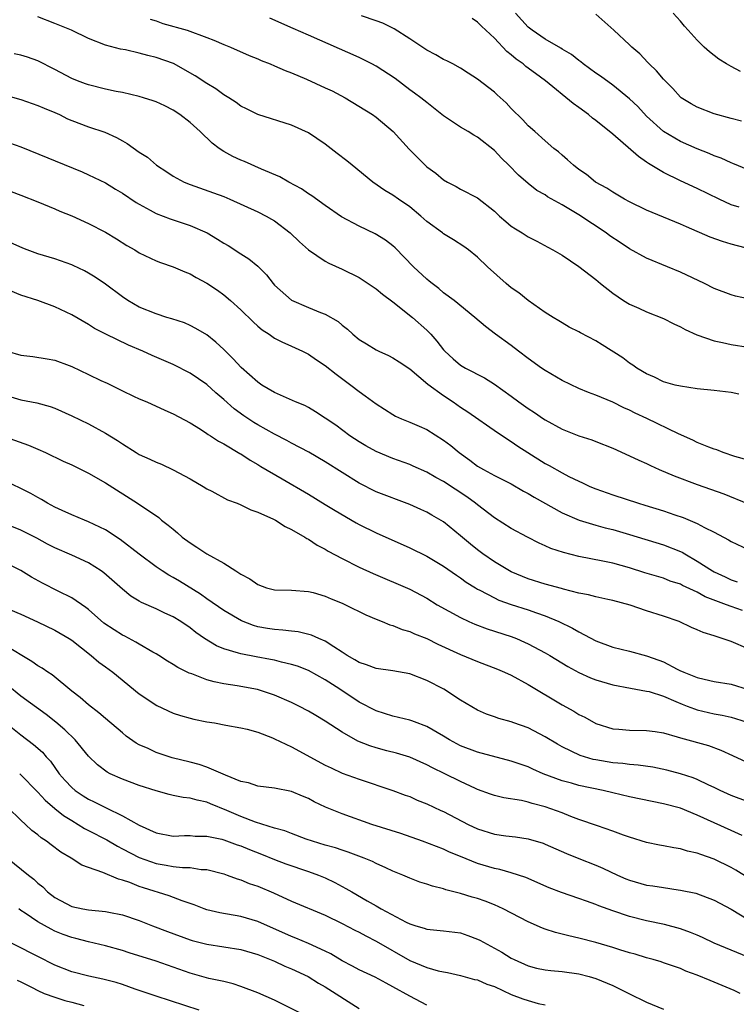
# Model space of a CAD drawing. Units: inches. Extents: x 2502000 to 2505000, y 1500000 to 1503000.
# Drawn here: x 2502315 to 2502400, y 1500254 to 1500370 of the extents above; entities that cross this region are included whole.
import ezdxf

# ---------------------------------------------------------------- set-up
doc = ezdxf.new("R2010")
doc.units = ezdxf.units.IN
doc.header["$MEASUREMENT"] = 0
doc.layers.add('LD25021500_2ft', color=80, linetype='Continuous')

msp = doc.modelspace()

# ---------------------------------------------------------------- linework, layer by layer
at = {"layer": 'LD25021500_2ft'}
for points, elevation in [([(2502399.91, 1500325.91), (2502399, 1500326.12), (2502397, 1500326.35), (2502395, 1500326.55), (2502393, 1500326.85), (2502392.4, 1500327), (2502391, 1500327.39), (2502389.93, 1500327.93), (2502389, 1500328.31), (2502387.84, 1500329), (2502387.36, 1500329.36), (2502387, 1500329.58), (2502386.2, 1500330.2), (2502383.74, 1500331.74), (2502383, 1500332.21), (2502381.17, 1500333.17), (2502381, 1500333.28), (2502379.86, 1500333.86), (2502379, 1500334.34), (2502378.61, 1500334.61), (2502377.95, 1500335), (2502377, 1500335.6), (2502375, 1500337.02), (2502373.91, 1500337.91), (2502373, 1500338.52), (2502372.41, 1500339), (2502370.17, 1500341), (2502369, 1500342.13), (2502367.93, 1500343), (2502367.39, 1500343.39), (2502366.17, 1500344.17), (2502365, 1500344.89), (2502364.86, 1500345), (2502363, 1500346.37), (2502362.3, 1500347), (2502361, 1500348.09), (2502359.66, 1500349), (2502359, 1500349.47), (2502358.04, 1500350.04), (2502356.61, 1500351), (2502354.18, 1500353), (2502353.54, 1500353.54), (2502352.4, 1500354.4), (2502351, 1500355.49), (2502349, 1500356.86), (2502347, 1500357.77), (2502343, 1500359.03), (2502341.69, 1500359.69), (2502341, 1500360.02), (2502340.44, 1500360.44), (2502339.58, 1500361), (2502339, 1500361.35), (2502338.04, 1500362.05), (2502337, 1500362.68), (2502335.61, 1500363.61), (2502333.04, 1500365.04), (2502331, 1500365.77), (2502329.99, 1500365.99), (2502329, 1500366.27), (2502327.35, 1500366.65), (2502326.76, 1500366.76), (2502325, 1500367.23), (2502323, 1500368.01), (2502320.98, 1500368.98), (2502319, 1500369.79), (2502317, 1500370.57)], 7818), ([(2502330.3, 1500370.3), (2502331, 1500370.09), (2502331.8, 1500369.8), (2502334.67, 1500369), (2502337, 1500368.13), (2502337.83, 1500367.83), (2502339, 1500367.32), (2502339.8, 1500367), (2502341.99, 1500365.99), (2502343, 1500365.6), (2502343.41, 1500365.41), (2502344.49, 1500365), (2502345, 1500364.79), (2502346.24, 1500364.24), (2502347, 1500363.96), (2502348.79, 1500363.21), (2502351, 1500362.19), (2502351.8, 1500361.8), (2502353.33, 1500361), (2502356.58, 1500359), (2502357, 1500358.71), (2502359.03, 1500357), (2502360.91, 1500354.91), (2502362.82, 1500353), (2502363, 1500352.84), (2502364.06, 1500352.07), (2502365, 1500351.27), (2502365.47, 1500351), (2502366.48, 1500350.48), (2502367, 1500350.18), (2502369, 1500349.14), (2502371, 1500347.57), (2502371.6, 1500347), (2502372.34, 1500346.34), (2502373, 1500345.81), (2502373.48, 1500345.48), (2502374.27, 1500345), (2502375, 1500344.52), (2502376.02, 1500344.02), (2502377.33, 1500343.33), (2502377.92, 1500343), (2502379, 1500342.35), (2502381, 1500341.02), (2502383, 1500339.47), (2502383.56, 1500339), (2502385, 1500337.87), (2502386.29, 1500337), (2502387, 1500336.57), (2502388.08, 1500336.08), (2502389, 1500335.67), (2502391, 1500334.86), (2502392.24, 1500334.24), (2502393, 1500333.88), (2502393.57, 1500333.57), (2502394.93, 1500332.93), (2502397, 1500332.22), (2502397.97, 1500332.03), (2502399, 1500331.81), (2502401, 1500331.48)], 7820), ([(2502401, 1500337.19), (2502399.53, 1500337.53), (2502399, 1500337.68), (2502397, 1500338.42), (2502395.84, 1500339), (2502393, 1500340.34), (2502391.49, 1500341), (2502389, 1500342.03), (2502387, 1500343.12), (2502385.86, 1500343.86), (2502384.66, 1500344.66), (2502384.23, 1500345), (2502381, 1500347.15), (2502379, 1500348.34), (2502377.29, 1500349.29), (2502377, 1500349.49), (2502376.02, 1500350.02), (2502375, 1500350.84), (2502373.84, 1500351.84), (2502372.72, 1500353), (2502371.85, 1500353.85), (2502371, 1500354.75), (2502369, 1500356.34), (2502368.57, 1500356.57), (2502367.88, 1500357), (2502367, 1500357.51), (2502365, 1500358.85), (2502363.8, 1500359.8), (2502363, 1500360.42), (2502362.29, 1500361), (2502361.56, 1500361.56), (2502361, 1500361.95), (2502359.26, 1500363.26), (2502357, 1500364.74), (2502356.51, 1500365), (2502355, 1500365.75), (2502349, 1500368.42), (2502347.2, 1500369.2), (2502344.42, 1500370.42)], 7822), ([(2502401.56, 1500343), (2502399, 1500343.65), (2502397.97, 1500343.97), (2502396.52, 1500344.51), (2502393.71, 1500345.71), (2502393, 1500346.05), (2502389, 1500347.69), (2502387, 1500348.67), (2502386.4, 1500349), (2502385, 1500349.82), (2502384.31, 1500350.31), (2502382.98, 1500351), (2502381.9, 1500351.9), (2502381, 1500352.51), (2502380.34, 1500353), (2502379.65, 1500353.65), (2502379, 1500354.19), (2502378.59, 1500354.59), (2502378.04, 1500355), (2502377, 1500355.89), (2502375.78, 1500357), (2502375, 1500357.67), (2502374.37, 1500358.37), (2502373, 1500359.73), (2502372.38, 1500360.38), (2502371.33, 1500361.33), (2502371, 1500361.65), (2502369, 1500363.21), (2502367.9, 1500363.9), (2502367, 1500364.5), (2502366.09, 1500365), (2502365.37, 1500365.37), (2502365, 1500365.54), (2502364.08, 1500366.08), (2502363, 1500366.62), (2502361, 1500367.96), (2502359.14, 1500369.14), (2502357.82, 1500369.82), (2502357, 1500370.1), (2502355.3, 1500370.7)], 7824), ([(2502399.96, 1500348.04), (2502399, 1500348.34), (2502397.58, 1500349), (2502395, 1500350.24), (2502393, 1500351.17), (2502391, 1500352.15), (2502389.22, 1500353.22), (2502389, 1500353.38), (2502388.03, 1500354.03), (2502385, 1500356.69), (2502383, 1500358.31), (2502382.6, 1500358.6), (2502382.13, 1500359), (2502381, 1500359.84), (2502380.32, 1500360.32), (2502377.03, 1500363), (2502375.85, 1500363.85), (2502374.71, 1500364.71), (2502374.39, 1500365), (2502373.58, 1500365.58), (2502373, 1500366.09), (2502372.49, 1500366.49), (2502371, 1500368.04), (2502369.47, 1500369.47), (2502369, 1500369.96), (2502368.36, 1500370.36)], 7826), ([(2502401, 1500352.45), (2502399.22, 1500353.22), (2502399, 1500353.3), (2502397.84, 1500353.84), (2502397, 1500354.14), (2502396.4, 1500354.4), (2502395, 1500354.94), (2502393, 1500355.82), (2502391, 1500357.01), (2502389, 1500358.83), (2502387.95, 1500359.95), (2502387, 1500360.88), (2502385, 1500362.48), (2502383.54, 1500363.54), (2502383, 1500363.9), (2502381.51, 1500365), (2502381.23, 1500365.23), (2502381, 1500365.39), (2502380.11, 1500366.11), (2502379, 1500366.76), (2502378.86, 1500366.86), (2502377, 1500367.94), (2502375.45, 1500369), (2502375, 1500369.36), (2502373.48, 1500371)], 7828), ([(2502400.23, 1500358.23), (2502399, 1500358.54), (2502397, 1500359.1), (2502395, 1500359.88), (2502394.28, 1500360.28), (2502393.09, 1500361), (2502393, 1500361.07), (2502392.09, 1500362.09), (2502391, 1500363.2), (2502390.19, 1500364.19), (2502389.32, 1500365), (2502389.17, 1500365.17), (2502388.19, 1500366.19), (2502387.26, 1500367), (2502387, 1500367.27), (2502385.12, 1500369), (2502383, 1500370.89)], 7830), ([(2502400.11, 1500364.11), (2502399, 1500364.68), (2502398.45, 1500365), (2502397.55, 1500365.55), (2502397, 1500366.01), (2502396.44, 1500366.44), (2502395.82, 1500367), (2502395, 1500367.81), (2502393.94, 1500369), (2502393.48, 1500369.48), (2502393, 1500370.06), (2502392.15, 1500371)], 7832), ([(2502401, 1500318.09), (2502399.46, 1500318.54), (2502398.06, 1500319), (2502397.31, 1500319.31), (2502397, 1500319.4), (2502396.36, 1500319.64), (2502395, 1500320.2), (2502394.46, 1500320.46), (2502392.78, 1500321.22), (2502389.05, 1500323.05), (2502387.67, 1500323.67), (2502387, 1500324.02), (2502386.3, 1500324.3), (2502385, 1500324.96), (2502383, 1500325.8), (2502382.12, 1500326.12), (2502381, 1500326.58), (2502379, 1500327.52), (2502377, 1500328.71), (2502376.59, 1500329), (2502375, 1500330.13), (2502373.84, 1500331), (2502373, 1500331.66), (2502371.15, 1500333), (2502369.93, 1500333.93), (2502368.68, 1500335), (2502366.24, 1500337), (2502365, 1500337.92), (2502364.42, 1500338.42), (2502363.64, 1500339), (2502363.3, 1500339.3), (2502363, 1500339.53), (2502361.44, 1500341), (2502359.25, 1500343.25), (2502359, 1500343.47), (2502358.13, 1500344.13), (2502356.89, 1500344.89), (2502355, 1500345.79), (2502352.91, 1500346.91), (2502351, 1500348.23), (2502349.4, 1500349.4), (2502349, 1500349.63), (2502348.2, 1500350.2), (2502346.68, 1500351), (2502345.62, 1500351.62), (2502343.47, 1500352.53), (2502341.45, 1500353.45), (2502341, 1500353.63), (2502340.06, 1500354.06), (2502339, 1500354.65), (2502338.45, 1500355), (2502337.63, 1500355.63), (2502336.19, 1500357), (2502335, 1500358.07), (2502333.78, 1500359), (2502333, 1500359.52), (2502332.03, 1500360.03), (2502331, 1500360.51), (2502330.65, 1500360.65), (2502329.51, 1500361), (2502329, 1500361.14), (2502327, 1500361.6), (2502326.25, 1500361.75), (2502325, 1500362.03), (2502323, 1500362.52), (2502322.64, 1500362.64), (2502321.7, 1500363), (2502321, 1500363.29), (2502319, 1500364.36), (2502317, 1500365.35), (2502315.79, 1500365.79), (2502315, 1500366.03), (2502314.2, 1500366.2)], 7816), ([(2502313, 1500361.33), (2502315, 1500360.79), (2502317, 1500360.09), (2502317.75, 1500359.75), (2502319, 1500359.24), (2502319.54, 1500359), (2502320.52, 1500358.52), (2502321, 1500358.32), (2502323, 1500357.57), (2502324.92, 1500356.92), (2502326.31, 1500356.31), (2502327, 1500355.89), (2502327.58, 1500355.58), (2502329, 1500354.56), (2502329.95, 1500353.95), (2502331.03, 1500353), (2502332.24, 1500352.24), (2502333, 1500351.72), (2502334.3, 1500351), (2502335, 1500350.72), (2502337.76, 1500349.76), (2502339, 1500349.3), (2502339.72, 1500349), (2502343, 1500347.5), (2502343.99, 1500347), (2502344.64, 1500346.64), (2502345, 1500346.42), (2502346.83, 1500345), (2502347.93, 1500343.93), (2502349.01, 1500343.01), (2502351, 1500341.67), (2502351.43, 1500341.43), (2502353, 1500340.71), (2502355, 1500339.71), (2502357, 1500338.4), (2502357.76, 1500337.76), (2502359, 1500336.86), (2502361.3, 1500335), (2502363, 1500333.49), (2502363.47, 1500333), (2502364.2, 1500332.2), (2502365, 1500331.17), (2502365.15, 1500331), (2502366.11, 1500330.11), (2502367, 1500329.34), (2502367.57, 1500329), (2502369.83, 1500327.83), (2502371, 1500327.11), (2502373, 1500325.67), (2502373.9, 1500325), (2502375, 1500324.22), (2502375.74, 1500323.74), (2502376.8, 1500323), (2502377, 1500322.87), (2502379, 1500321.77), (2502381, 1500321), (2502382.51, 1500320.51), (2502383, 1500320.32), (2502385, 1500319.53), (2502387, 1500318.63), (2502388.1, 1500318.1), (2502389, 1500317.7), (2502389.46, 1500317.46), (2502390.51, 1500317), (2502392.26, 1500316.26), (2502395, 1500315.24), (2502398.14, 1500314.14), (2502401, 1500312.92)], 7814), ([(2502313.65, 1500355.65), (2502315, 1500355.18), (2502322.23, 1500352.23), (2502323, 1500351.89), (2502325, 1500350.91), (2502326.19, 1500350.19), (2502327, 1500349.71), (2502328.62, 1500348.62), (2502329, 1500348.39), (2502330.3, 1500347.7), (2502331, 1500347.3), (2502332.65, 1500346.65), (2502335, 1500345.87), (2502337.02, 1500345), (2502338.26, 1500344.26), (2502339, 1500343.8), (2502339.51, 1500343.51), (2502341, 1500342.54), (2502341.95, 1500341.95), (2502343, 1500341.07), (2502344.03, 1500340.03), (2502344.84, 1500339), (2502345, 1500338.83), (2502347, 1500337.03), (2502349, 1500336.16), (2502350.43, 1500335.57), (2502351, 1500335.37), (2502352.51, 1500334.51), (2502353, 1500334.07), (2502353.62, 1500333.62), (2502354.26, 1500333), (2502355, 1500332.39), (2502355.86, 1500331.86), (2502357, 1500331.17), (2502357.34, 1500331), (2502358.49, 1500330.49), (2502359, 1500330.23), (2502359.75, 1500329.76), (2502361, 1500328.91), (2502363.11, 1500327.11), (2502365, 1500325.74), (2502366.11, 1500325), (2502367, 1500324.38), (2502367.84, 1500323.84), (2502371.37, 1500321.37), (2502373, 1500320.3), (2502373.77, 1500319.77), (2502374.97, 1500319), (2502377, 1500317.73), (2502377.48, 1500317.48), (2502379, 1500316.61), (2502379.81, 1500316.19), (2502381, 1500315.61), (2502381.43, 1500315.43), (2502382.31, 1500315), (2502383, 1500314.71), (2502385, 1500314), (2502388.06, 1500313), (2502388.79, 1500312.79), (2502391, 1500312.12), (2502392.36, 1500311.64), (2502393.32, 1500311.32), (2502395, 1500310.6), (2502395.87, 1500310.13), (2502397, 1500309.58), (2502398.68, 1500308.68), (2502399, 1500308.48), (2502401, 1500307.55)], 7812), ([(2502313, 1500350.2), (2502315, 1500349.46), (2502317, 1500348.69), (2502319, 1500347.87), (2502319.59, 1500347.59), (2502321, 1500347.01), (2502323, 1500346.1), (2502325, 1500345.08), (2502326.3, 1500344.3), (2502327.53, 1500343.53), (2502328.46, 1500343), (2502329, 1500342.66), (2502331, 1500341.71), (2502331.51, 1500341.51), (2502333, 1500340.99), (2502334.4, 1500340.4), (2502335, 1500340.17), (2502335.74, 1500339.74), (2502337, 1500339.07), (2502338.24, 1500338.24), (2502339, 1500337.67), (2502339.78, 1500337), (2502341, 1500335.9), (2502342.47, 1500334.47), (2502343, 1500333.97), (2502343.53, 1500333.53), (2502344.34, 1500333), (2502345, 1500332.53), (2502345.87, 1500332.13), (2502347, 1500331.59), (2502348.29, 1500331), (2502349, 1500330.66), (2502349.97, 1500329.97), (2502351, 1500329.3), (2502352.27, 1500328.27), (2502354.02, 1500327), (2502355, 1500326.22), (2502355.73, 1500325.73), (2502357, 1500324.76), (2502359, 1500323.51), (2502359.32, 1500323.32), (2502360.03, 1500323), (2502361, 1500322.61), (2502362.12, 1500322.12), (2502363, 1500321.72), (2502365, 1500320.47), (2502365.84, 1500319.84), (2502366.82, 1500319), (2502368.1, 1500318.1), (2502369, 1500317.41), (2502369.7, 1500317), (2502371, 1500316.31), (2502373, 1500315.3), (2502374.45, 1500314.45), (2502375, 1500314.16), (2502375.72, 1500313.72), (2502379, 1500311.89), (2502381.01, 1500311.01), (2502383, 1500310.41), (2502384.11, 1500310.11), (2502385, 1500309.9), (2502387, 1500309.32), (2502391, 1500308.1), (2502393, 1500307.3), (2502393.2, 1500307.2), (2502393.51, 1500307), (2502395, 1500306.15), (2502396.8, 1500305), (2502397, 1500304.89), (2502398.3, 1500304.3), (2502399, 1500303.96), (2502399.71, 1500303.71)], 7810), ([(2502400.33, 1500300.33), (2502399, 1500300.78), (2502398.46, 1500301), (2502395.95, 1500301.95), (2502395, 1500302.47), (2502393.26, 1500303.26), (2502393, 1500303.41), (2502391.8, 1500303.8), (2502391, 1500304.12), (2502388.79, 1500304.79), (2502387, 1500305.36), (2502385, 1500305.91), (2502383.83, 1500306.17), (2502381, 1500306.71), (2502379.16, 1500307.16), (2502377.66, 1500307.66), (2502377, 1500307.98), (2502376.29, 1500308.29), (2502374.91, 1500309), (2502373, 1500310.01), (2502371, 1500311.29), (2502369, 1500312.81), (2502368.77, 1500313), (2502367.75, 1500313.75), (2502365, 1500315.6), (2502364.07, 1500316.07), (2502363, 1500316.69), (2502361.41, 1500317.41), (2502361, 1500317.58), (2502359, 1500318.31), (2502357, 1500319.12), (2502355.79, 1500319.79), (2502355, 1500320.26), (2502353.9, 1500321), (2502352.23, 1500322.23), (2502351, 1500323.09), (2502349.84, 1500323.84), (2502349, 1500324.33), (2502348.56, 1500324.56), (2502347.47, 1500325), (2502345, 1500326.11), (2502343.5, 1500327), (2502343, 1500327.33), (2502341.06, 1500329.06), (2502340.11, 1500330.11), (2502339, 1500331.2), (2502338.07, 1500332.07), (2502337, 1500332.93), (2502335.7, 1500333.7), (2502335, 1500334.05), (2502334.34, 1500334.34), (2502332.83, 1500334.83), (2502332.26, 1500335), (2502331, 1500335.41), (2502329, 1500336.23), (2502327.66, 1500337), (2502327, 1500337.43), (2502325, 1500338.92), (2502323.78, 1500339.78), (2502323, 1500340.25), (2502322.51, 1500340.51), (2502321.16, 1500341.16), (2502321, 1500341.22), (2502319, 1500341.92), (2502317, 1500342.54), (2502315.74, 1500343), (2502315.21, 1500343.21), (2502313, 1500344.19)], 7808), ([(2502401, 1500295.79), (2502399, 1500296.64), (2502397.96, 1500297), (2502397.22, 1500297.22), (2502397, 1500297.31), (2502395.7, 1500297.7), (2502395, 1500298.04), (2502394.32, 1500298.32), (2502392.87, 1500299), (2502391, 1500299.65), (2502389, 1500300.29), (2502387.07, 1500300.93), (2502385, 1500301.49), (2502384.4, 1500301.6), (2502383, 1500301.92), (2502382.15, 1500302.15), (2502381, 1500302.37), (2502379.16, 1500302.84), (2502378.92, 1500302.92), (2502377, 1500303.44), (2502375, 1500304.07), (2502374.33, 1500304.33), (2502373, 1500304.88), (2502372.77, 1500305), (2502371, 1500306.06), (2502369.65, 1500307), (2502369, 1500307.5), (2502368.17, 1500308.17), (2502367, 1500309.16), (2502365, 1500310.79), (2502363.61, 1500311.61), (2502363, 1500311.95), (2502362.28, 1500312.28), (2502361, 1500312.84), (2502357, 1500314.37), (2502355, 1500315.39), (2502353, 1500316.63), (2502351, 1500317.9), (2502349.05, 1500319.05), (2502347, 1500320.13), (2502346.45, 1500320.45), (2502345, 1500321.17), (2502343, 1500322.28), (2502342.55, 1500322.55), (2502341.36, 1500323.36), (2502340.2, 1500324.2), (2502339, 1500325.29), (2502338.07, 1500326.07), (2502337, 1500327.06), (2502335, 1500328.42), (2502333, 1500329.43), (2502330.5, 1500330.5), (2502329.43, 1500331), (2502327.71, 1500331.71), (2502325.02, 1500333.02), (2502323.7, 1500333.7), (2502323, 1500334.16), (2502321, 1500335.32), (2502319, 1500336.26), (2502317.01, 1500337), (2502315, 1500337.64), (2502313, 1500338.45)], 7806), ([(2502313.38, 1500331), (2502315, 1500330.52), (2502316.39, 1500330.39), (2502318.11, 1500330.11), (2502319, 1500329.94), (2502320.7, 1500329.3), (2502321, 1500329.19), (2502323, 1500328.25), (2502324.46, 1500327.54), (2502325.2, 1500327.2), (2502327, 1500326.31), (2502328.32, 1500325.68), (2502329, 1500325.36), (2502329.87, 1500325), (2502332.03, 1500324.03), (2502333, 1500323.6), (2502335, 1500322.52), (2502336.22, 1500321.78), (2502337, 1500321.28), (2502337.15, 1500321.15), (2502337.42, 1500321), (2502338.36, 1500320.36), (2502339, 1500320.03), (2502340.89, 1500318.89), (2502341, 1500318.84), (2502342.1, 1500318.1), (2502343, 1500317.61), (2502343.37, 1500317.37), (2502345.88, 1500315.88), (2502349, 1500314.08), (2502351, 1500312.87), (2502352.15, 1500312.15), (2502354.67, 1500310.67), (2502355, 1500310.49), (2502357, 1500309.5), (2502361, 1500307.73), (2502363, 1500306.73), (2502365, 1500305.55), (2502366.5, 1500304.5), (2502367, 1500304.17), (2502367.67, 1500303.67), (2502368.75, 1500303), (2502369, 1500302.85), (2502369.29, 1500302.71), (2502371, 1500301.8), (2502371.54, 1500301.54), (2502373, 1500301.04), (2502375, 1500300.39), (2502375.98, 1500300.02), (2502377, 1500299.67), (2502378.62, 1500299), (2502380.24, 1500298.24), (2502381, 1500297.77), (2502383, 1500296.71), (2502385, 1500295.98), (2502387, 1500295.5), (2502389, 1500294.96), (2502390.44, 1500294.44), (2502391, 1500294.22), (2502392.63, 1500293.37), (2502393, 1500293.19), (2502393.14, 1500293.14), (2502393.42, 1500293), (2502395, 1500292.37), (2502395.83, 1500292.17), (2502397, 1500291.91), (2502399, 1500291.58), (2502401, 1500290.97)], 7804), ([(2502313, 1500325.82), (2502315, 1500325.23), (2502316.88, 1500324.88), (2502318.45, 1500324.45), (2502319, 1500324.24), (2502321, 1500323.35), (2502323, 1500322.41), (2502325, 1500321.32), (2502326.42, 1500320.42), (2502327, 1500320.02), (2502328.61, 1500319), (2502329, 1500318.78), (2502330.24, 1500318.24), (2502331, 1500317.87), (2502331.62, 1500317.62), (2502333, 1500316.97), (2502335, 1500315.88), (2502336.55, 1500315), (2502337, 1500314.72), (2502337.58, 1500314.42), (2502339.43, 1500313.43), (2502340.57, 1500313), (2502341, 1500312.82), (2502342.21, 1500312.21), (2502343, 1500311.96), (2502344.89, 1500311.11), (2502345.1, 1500311), (2502346.25, 1500310.25), (2502347, 1500309.91), (2502348.58, 1500309), (2502348.83, 1500308.83), (2502349, 1500308.75), (2502350.05, 1500308.05), (2502351, 1500307.57), (2502351.35, 1500307.35), (2502353, 1500306.48), (2502355, 1500305.46), (2502356.68, 1500304.68), (2502361, 1500302.84), (2502363, 1500301.77), (2502364.25, 1500301), (2502367, 1500299.47), (2502367.99, 1500299), (2502368.68, 1500298.68), (2502370.15, 1500298.15), (2502373, 1500297.24), (2502373.6, 1500297), (2502374.58, 1500296.58), (2502375, 1500296.38), (2502377, 1500295.31), (2502377.54, 1500295), (2502379.69, 1500293.69), (2502381, 1500292.97), (2502382.35, 1500292.35), (2502383, 1500292.11), (2502385, 1500291.53), (2502387.11, 1500291.11), (2502389, 1500290.78), (2502389.29, 1500290.71), (2502391, 1500290.16), (2502392.45, 1500289.55), (2502393.21, 1500289.21), (2502393.79, 1500289), (2502394.66, 1500288.66), (2502395, 1500288.55), (2502397, 1500288.1), (2502397.93, 1500287.93), (2502399, 1500287.68), (2502399.53, 1500287.53), (2502401, 1500287.05)], 7802), ([(2502313.14, 1500320.86), (2502315.9, 1500319.9), (2502317, 1500319.42), (2502317.92, 1500319), (2502319.99, 1500317.99), (2502321, 1500317.54), (2502322.14, 1500317), (2502323, 1500316.57), (2502325, 1500315.41), (2502328.8, 1500313), (2502331.3, 1500311.3), (2502331.64, 1500311), (2502332.43, 1500310.43), (2502333, 1500309.92), (2502333.51, 1500309.51), (2502334.07, 1500309), (2502335, 1500308.31), (2502335.82, 1500307.82), (2502336.98, 1500307), (2502339, 1500305.91), (2502340.41, 1500305), (2502340.79, 1500304.79), (2502341, 1500304.62), (2502342.07, 1500304.07), (2502343, 1500303.38), (2502344.06, 1500303), (2502345, 1500302.75), (2502347, 1500302.73), (2502349, 1500302.58), (2502349.57, 1500302.43), (2502351, 1500302), (2502351.7, 1500301.7), (2502353, 1500301.17), (2502353.39, 1500301), (2502355.79, 1500299.79), (2502357, 1500299.27), (2502357.72, 1500299), (2502358.63, 1500298.63), (2502359, 1500298.54), (2502360.08, 1500298.08), (2502361, 1500297.84), (2502361.56, 1500297.56), (2502363, 1500296.99), (2502364.33, 1500296.32), (2502367, 1500295.11), (2502369, 1500294.26), (2502371.36, 1500293.36), (2502372.21, 1500293), (2502373, 1500292.64), (2502375, 1500291.57), (2502379, 1500289.16), (2502380.4, 1500288.4), (2502381, 1500288.02), (2502381.69, 1500287.69), (2502383, 1500286.95), (2502385, 1500286.32), (2502385.73, 1500286.27), (2502387, 1500286.14), (2502389, 1500286.12), (2502390.02, 1500285.98), (2502391, 1500285.82), (2502392.62, 1500285.38), (2502393, 1500285.26), (2502396.32, 1500284.32), (2502397.79, 1500283.79), (2502399.16, 1500283.16), (2502401.88, 1500281.88)], 7800), ([(2502401, 1500277.68), (2502399, 1500278.4), (2502397.69, 1500279), (2502397, 1500279.35), (2502396.36, 1500279.64), (2502395, 1500280.3), (2502394.5, 1500280.5), (2502393, 1500280.99), (2502391.41, 1500281.41), (2502389.76, 1500281.76), (2502388.01, 1500282.01), (2502387, 1500282.07), (2502386.19, 1500282.19), (2502385, 1500282.27), (2502383, 1500282.62), (2502382.69, 1500282.69), (2502381.15, 1500283.15), (2502379, 1500284.19), (2502378.48, 1500284.48), (2502377, 1500285.38), (2502375, 1500286.42), (2502373.32, 1500287), (2502373, 1500287.13), (2502371.52, 1500287.52), (2502371, 1500287.73), (2502370.06, 1500288.06), (2502369, 1500288.51), (2502367, 1500289.71), (2502365.01, 1500291), (2502363, 1500292.04), (2502361, 1500292.81), (2502359, 1500293.17), (2502357, 1500293.46), (2502355.89, 1500293.89), (2502355, 1500294.17), (2502354.49, 1500294.49), (2502353.58, 1500295), (2502353, 1500295.38), (2502351.99, 1500296.01), (2502351, 1500296.67), (2502350.22, 1500297), (2502349.38, 1500297.39), (2502347.78, 1500297.78), (2502347, 1500297.86), (2502345.99, 1500297.99), (2502345, 1500298.05), (2502344.18, 1500298.18), (2502343, 1500298.39), (2502342.52, 1500298.52), (2502341.09, 1500299.09), (2502339, 1500300.31), (2502337, 1500301.71), (2502336.25, 1500302.25), (2502333.77, 1500303.77), (2502333, 1500304.22), (2502332.5, 1500304.5), (2502331.72, 1500305), (2502331, 1500305.49), (2502329, 1500306.98), (2502326.72, 1500308.72), (2502325, 1500309.85), (2502323, 1500310.82), (2502322.52, 1500311), (2502321, 1500311.63), (2502319.87, 1500312.13), (2502319, 1500312.54), (2502318.14, 1500313), (2502317.44, 1500313.44), (2502317, 1500313.67), (2502316.16, 1500314.16), (2502315, 1500314.76), (2502313, 1500315.69)], 7798), ([(2502400.29, 1500273.7), (2502399, 1500274.28), (2502395, 1500276.1), (2502393, 1500276.91), (2502391, 1500277.45), (2502387, 1500278.27), (2502385, 1500278.72), (2502383.86, 1500279), (2502381, 1500279.62), (2502380.13, 1500279.87), (2502379, 1500280.16), (2502376.77, 1500281), (2502375.54, 1500281.54), (2502375, 1500281.8), (2502373, 1500282.49), (2502369, 1500283.55), (2502367, 1500284.31), (2502366.54, 1500284.54), (2502365.71, 1500285), (2502365, 1500285.44), (2502363, 1500286.59), (2502362.71, 1500286.71), (2502361.88, 1500287), (2502361.25, 1500287.25), (2502361, 1500287.34), (2502359, 1500287.82), (2502357, 1500288.43), (2502355, 1500289.47), (2502352.72, 1500291), (2502351, 1500292.1), (2502349, 1500293.2), (2502347.71, 1500293.71), (2502347, 1500293.94), (2502345.8, 1500294.2), (2502345, 1500294.42), (2502344.52, 1500294.52), (2502342.81, 1500294.81), (2502341, 1500295.17), (2502340.73, 1500295.27), (2502339, 1500295.78), (2502338.12, 1500296.12), (2502336.71, 1500297), (2502335.69, 1500297.69), (2502335, 1500298.25), (2502333.91, 1500299), (2502333, 1500299.56), (2502332, 1500300), (2502331, 1500300.5), (2502329.25, 1500301.25), (2502329, 1500301.42), (2502328.01, 1500302.01), (2502327, 1500302.84), (2502324.79, 1500304.79), (2502324.49, 1500305), (2502323, 1500305.95), (2502321, 1500306.87), (2502319, 1500307.71), (2502318.15, 1500308.15), (2502316.86, 1500308.86), (2502315, 1500309.82), (2502312.74, 1500310.74)], 7796), ([(2502401, 1500268.67), (2502399.58, 1500269.58), (2502399, 1500269.89), (2502397, 1500270.88), (2502395.42, 1500271.42), (2502395, 1500271.6), (2502393.84, 1500271.84), (2502393, 1500272.12), (2502392.21, 1500272.21), (2502391, 1500272.48), (2502390.54, 1500272.54), (2502389, 1500272.85), (2502387, 1500273.47), (2502386.29, 1500273.71), (2502385, 1500274.21), (2502383.18, 1500274.82), (2502381, 1500275.59), (2502380.06, 1500275.94), (2502379, 1500276.36), (2502377, 1500277.08), (2502375.46, 1500277.47), (2502375, 1500277.62), (2502374.19, 1500277.81), (2502372.13, 1500278.13), (2502371, 1500278.41), (2502370.56, 1500278.56), (2502369, 1500279.14), (2502368.75, 1500279.25), (2502367, 1500280.07), (2502365.14, 1500281), (2502363.69, 1500281.69), (2502363, 1500282.06), (2502361, 1500282.94), (2502359.43, 1500283.43), (2502358.28, 1500283.72), (2502357, 1500284.06), (2502356.28, 1500284.28), (2502354.85, 1500284.85), (2502353, 1500285.91), (2502351, 1500287.21), (2502349.87, 1500287.87), (2502349, 1500288.4), (2502347.87, 1500289), (2502347, 1500289.43), (2502345, 1500290.3), (2502342.97, 1500290.97), (2502340.59, 1500291.41), (2502339, 1500291.64), (2502337.86, 1500291.86), (2502337, 1500292.11), (2502335.2, 1500292.8), (2502334.9, 1500292.9), (2502333.56, 1500293.56), (2502333, 1500293.93), (2502332.32, 1500294.32), (2502331.3, 1500295), (2502331, 1500295.18), (2502330.6, 1500295.4), (2502329, 1500296.32), (2502328.58, 1500296.58), (2502327.27, 1500297.27), (2502327, 1500297.39), (2502326.01, 1500298.01), (2502324.82, 1500298.82), (2502323, 1500300.42), (2502322.67, 1500300.67), (2502321, 1500301.81), (2502319.4, 1500302.6), (2502317.56, 1500303.56), (2502316.26, 1500304.26), (2502315, 1500305.04), (2502313, 1500306.04)], 7794), ([(2502313, 1500300.7), (2502315, 1500299.89), (2502316.97, 1500298.97), (2502319, 1500297.98), (2502320.72, 1500297), (2502321, 1500296.82), (2502323.29, 1500295), (2502324.21, 1500294.21), (2502325, 1500293.65), (2502325.85, 1500293), (2502329, 1500290.44), (2502331.06, 1500289.06), (2502333, 1500288.17), (2502333.88, 1500287.88), (2502335, 1500287.56), (2502335.45, 1500287.45), (2502337, 1500287.14), (2502337.9, 1500287), (2502339.25, 1500286.75), (2502341, 1500286.43), (2502341.74, 1500286.26), (2502343, 1500285.91), (2502344.76, 1500285.24), (2502345, 1500285.14), (2502347, 1500284.17), (2502351, 1500282.01), (2502351.68, 1500281.68), (2502353, 1500281.07), (2502355, 1500280.34), (2502359, 1500279.02), (2502360.46, 1500278.46), (2502361, 1500278.28), (2502361.88, 1500277.88), (2502363, 1500277.45), (2502364.66, 1500276.66), (2502365, 1500276.51), (2502367.89, 1500275), (2502369, 1500274.46), (2502371, 1500273.84), (2502372.35, 1500273.65), (2502373.51, 1500273.51), (2502375, 1500273.28), (2502376.76, 1500272.76), (2502377, 1500272.67), (2502379.54, 1500271.54), (2502381, 1500270.96), (2502383, 1500270.18), (2502383.82, 1500269.82), (2502385.55, 1500269), (2502386.55, 1500268.55), (2502387, 1500268.38), (2502389, 1500267.81), (2502389.73, 1500267.73), (2502391, 1500267.51), (2502392.75, 1500267.25), (2502393, 1500267.23), (2502394.84, 1500266.84), (2502397, 1500266.03), (2502399, 1500264.95), (2502401, 1500263.74)], 7792), ([(2502401, 1500259.29), (2502397, 1500260.95), (2502395.63, 1500261.63), (2502395, 1500261.88), (2502394.21, 1500262.21), (2502393, 1500262.63), (2502391.14, 1500263.14), (2502389, 1500263.58), (2502387, 1500264.09), (2502385, 1500264.77), (2502383.37, 1500265.37), (2502383, 1500265.53), (2502381.9, 1500265.9), (2502381, 1500266.23), (2502378.92, 1500266.92), (2502377.47, 1500267.47), (2502374.71, 1500268.71), (2502373, 1500269.28), (2502371.64, 1500269.64), (2502371, 1500269.76), (2502369, 1500270.37), (2502367, 1500271.21), (2502365.71, 1500271.71), (2502365, 1500272.05), (2502362.49, 1500273), (2502359.92, 1500273.92), (2502356.51, 1500275), (2502353, 1500276.25), (2502351.04, 1500277.04), (2502349.68, 1500277.68), (2502349, 1500278.05), (2502348.32, 1500278.32), (2502347, 1500278.9), (2502345, 1500279.29), (2502343, 1500279.53), (2502341.92, 1500279.92), (2502341, 1500280.08), (2502339.19, 1500280.81), (2502338.93, 1500280.93), (2502337, 1500281.78), (2502336.08, 1500282.08), (2502335, 1500282.37), (2502332.89, 1500282.89), (2502332.52, 1500283), (2502331, 1500283.51), (2502330.03, 1500283.97), (2502329, 1500284.43), (2502328.63, 1500284.63), (2502327.45, 1500285.45), (2502327, 1500285.82), (2502325, 1500287.53), (2502324.22, 1500288.22), (2502323, 1500289.13), (2502322, 1500290), (2502321, 1500290.76), (2502318.68, 1500292.68), (2502318.17, 1500293), (2502317.49, 1500293.49), (2502317, 1500293.77), (2502316.28, 1500294.28), (2502313, 1500296.26)], 7790), ([(2502400.06, 1500255), (2502399.35, 1500255.35), (2502397, 1500256.34), (2502396.52, 1500256.52), (2502395, 1500257.16), (2502393.64, 1500257.64), (2502393, 1500257.95), (2502391, 1500258.62), (2502390.73, 1500258.73), (2502389.8, 1500259), (2502389, 1500259.21), (2502387.65, 1500259.65), (2502387, 1500259.81), (2502385.84, 1500260.16), (2502385, 1500260.43), (2502383, 1500261), (2502381, 1500261.53), (2502379.8, 1500261.8), (2502379, 1500262.02), (2502378.21, 1500262.21), (2502377, 1500262.61), (2502376.71, 1500262.71), (2502375, 1500263.47), (2502372.05, 1500265), (2502371, 1500265.47), (2502369.9, 1500265.9), (2502369, 1500266.21), (2502368.38, 1500266.38), (2502367, 1500266.83), (2502365.27, 1500267.27), (2502365, 1500267.37), (2502363.68, 1500267.68), (2502363, 1500267.92), (2502362.17, 1500268.17), (2502361, 1500268.64), (2502360.19, 1500269), (2502359, 1500269.48), (2502358.15, 1500269.85), (2502357, 1500270.37), (2502356.59, 1500270.59), (2502355.59, 1500271), (2502353.72, 1500271.72), (2502353, 1500271.94), (2502352.21, 1500272.21), (2502351, 1500272.55), (2502349.47, 1500273), (2502348.75, 1500273.25), (2502347, 1500273.91), (2502346.23, 1500274.23), (2502345, 1500274.56), (2502342.73, 1500275.27), (2502341, 1500275.92), (2502339.35, 1500276.65), (2502337.42, 1500277.42), (2502337, 1500277.62), (2502335.85, 1500277.85), (2502335, 1500278.1), (2502334.19, 1500278.19), (2502333, 1500278.43), (2502332.54, 1500278.54), (2502331, 1500278.96), (2502329, 1500279.62), (2502327, 1500280.36), (2502325.56, 1500281), (2502325.19, 1500281.19), (2502324.04, 1500282.04), (2502323, 1500283.07), (2502321.42, 1500285), (2502320.19, 1500286.19), (2502319.11, 1500287.11), (2502317.99, 1500287.99), (2502315, 1500290.19), (2502313.44, 1500291.44)], 7788), ([(2502313, 1500287.18), (2502315, 1500285.59), (2502316.47, 1500284.47), (2502317.53, 1500283.53), (2502318, 1500283), (2502318.48, 1500282.48), (2502319.53, 1500281), (2502320.21, 1500280.21), (2502321, 1500279.36), (2502321.42, 1500279), (2502322.37, 1500278.37), (2502323, 1500277.98), (2502323.67, 1500277.67), (2502325.06, 1500276.94), (2502327, 1500276.02), (2502329, 1500274.92), (2502331, 1500274.01), (2502333, 1500273.61), (2502334.33, 1500273.67), (2502335, 1500273.67), (2502335.62, 1500273.62), (2502337, 1500273.62), (2502338.76, 1500273.24), (2502339, 1500273.18), (2502340.59, 1500272.59), (2502341, 1500272.46), (2502342.03, 1500272.03), (2502343.47, 1500271.47), (2502345, 1500270.84), (2502346.32, 1500270.32), (2502349, 1500269.42), (2502350.19, 1500269), (2502351, 1500268.66), (2502352.13, 1500268.13), (2502353, 1500267.64), (2502353.43, 1500267.43), (2502354.12, 1500267), (2502355.97, 1500265.97), (2502357, 1500265.34), (2502357.61, 1500265), (2502360.58, 1500263.42), (2502361, 1500263.23), (2502361.7, 1500263), (2502362.7, 1500262.7), (2502363, 1500262.58), (2502365, 1500262.39), (2502367, 1500262.15), (2502367.86, 1500261.86), (2502369, 1500261.43), (2502369.29, 1500261.29), (2502371.87, 1500259.87), (2502373, 1500259.17), (2502373.35, 1500259), (2502375, 1500258.26), (2502375.99, 1500257.99), (2502377, 1500257.79), (2502377.69, 1500257.69), (2502379, 1500257.6), (2502381, 1500257.31), (2502382.2, 1500257), (2502383, 1500256.75), (2502385, 1500255.92), (2502386.91, 1500255), (2502389, 1500253.94), (2502391, 1500253.12)], 7786), ([(2502314.85, 1500281), (2502315, 1500280.87), (2502316.9, 1500278.9), (2502317, 1500278.8), (2502317.86, 1500277.86), (2502319, 1500276.88), (2502320.04, 1500276.04), (2502321, 1500275.44), (2502321.78, 1500275), (2502322.53, 1500274.53), (2502323, 1500274.29), (2502325.16, 1500273.16), (2502326.41, 1500272.41), (2502327, 1500272.12), (2502329, 1500271.06), (2502331, 1500270.35), (2502332.17, 1500270.17), (2502333, 1500270.01), (2502334.12, 1500269.88), (2502335, 1500269.88), (2502336.33, 1500269.67), (2502337, 1500269.64), (2502339, 1500269.14), (2502339.4, 1500269), (2502340.57, 1500268.57), (2502341, 1500268.45), (2502342.01, 1500268.01), (2502343, 1500267.67), (2502344.88, 1500266.88), (2502347, 1500265.93), (2502351, 1500264.24), (2502353, 1500263.28), (2502354.49, 1500262.49), (2502355, 1500262.24), (2502355.79, 1500261.79), (2502357, 1500261.19), (2502361, 1500258.9), (2502362.35, 1500258.35), (2502363, 1500258.05), (2502364.34, 1500257.66), (2502365, 1500257.53), (2502365.46, 1500257.46), (2502367, 1500257.13), (2502368.65, 1500256.65), (2502369, 1500256.59), (2502370.1, 1500256.1), (2502371, 1500255.81), (2502373, 1500254.88), (2502374.36, 1500254.36), (2502375, 1500254.15), (2502376.19, 1500253.81), (2502377, 1500253.63)], 7784), ([(2502363, 1500253.61), (2502361, 1500254.66), (2502359, 1500255.77), (2502358.19, 1500256.19), (2502356.9, 1500256.9), (2502355, 1500257.78), (2502354.22, 1500258.22), (2502353, 1500258.85), (2502351.66, 1500259.66), (2502351, 1500259.98), (2502349, 1500260.89), (2502347.53, 1500261.53), (2502347, 1500261.73), (2502343, 1500263.51), (2502341, 1500264.1), (2502338.53, 1500264.53), (2502337, 1500264.89), (2502336.67, 1500265), (2502335.47, 1500265.47), (2502334.05, 1500265.95), (2502332.54, 1500266.54), (2502329.49, 1500267.49), (2502329, 1500267.66), (2502327.89, 1500268.11), (2502327, 1500268.41), (2502326.52, 1500268.52), (2502324.7, 1500269.3), (2502323, 1500269.89), (2502322.19, 1500270.19), (2502320.93, 1500271), (2502319.72, 1500271.72), (2502318.57, 1500272.57), (2502318.03, 1500273), (2502317.4, 1500273.4), (2502317, 1500273.76), (2502316.28, 1500274.28), (2502315.53, 1500275), (2502315, 1500275.48), (2502313.46, 1500277)], 7782), ([(2502313.42, 1500271), (2502315.89, 1500269), (2502316.52, 1500268.52), (2502317, 1500268.06), (2502317.59, 1500267.59), (2502318.14, 1500267), (2502319, 1500266.33), (2502321, 1500265.29), (2502322.31, 1500265), (2502323, 1500264.87), (2502325, 1500264.68), (2502325.41, 1500264.59), (2502327, 1500264.29), (2502329, 1500263.61), (2502330.55, 1500263), (2502332.33, 1500262.33), (2502335, 1500261.35), (2502335.27, 1500261.27), (2502337, 1500260.81), (2502339, 1500260.51), (2502341, 1500260.18), (2502343, 1500259.59), (2502345, 1500258.8), (2502346.23, 1500258.23), (2502347, 1500257.92), (2502348.96, 1500257), (2502350.21, 1500256.21), (2502351, 1500255.77), (2502355, 1500253.22)], 7780), ([(2502348.47, 1500252.47), (2502345, 1500254.19), (2502343, 1500255.07), (2502341, 1500255.83), (2502340.11, 1500256.11), (2502339, 1500256.39), (2502337.23, 1500256.77), (2502335, 1500257.38), (2502331, 1500258.83), (2502327.81, 1500259.81), (2502327, 1500260.07), (2502325, 1500260.64), (2502323, 1500261.1), (2502321.49, 1500261.49), (2502321, 1500261.6), (2502319.98, 1500261.98), (2502319, 1500262.38), (2502318.58, 1500262.58), (2502317, 1500263.48), (2502315.5, 1500264.5), (2502315, 1500264.81), (2502314.73, 1500265)], 7778), ([(2502336.08, 1500253), (2502331, 1500254.65), (2502328.51, 1500255.49), (2502327, 1500256.03), (2502326.27, 1500256.27), (2502324.68, 1500256.68), (2502323.03, 1500257.03), (2502321, 1500257.54), (2502319, 1500258.33), (2502317, 1500259.37), (2502316.27, 1500259.73), (2502315, 1500260.39), (2502313.71, 1500261)], 7776), ([(2502314.57, 1500256.57), (2502315, 1500256.35), (2502316.31, 1500255.69), (2502317, 1500255.32), (2502317.74, 1500255), (2502319, 1500254.53), (2502320.17, 1500254.17), (2502321, 1500253.94), (2502322.42, 1500253.58)], 7774)]:
    msp.add_lwpolyline(points, dxfattribs=dict(at, elevation=elevation))

doc.saveas('drawing.dxf')
